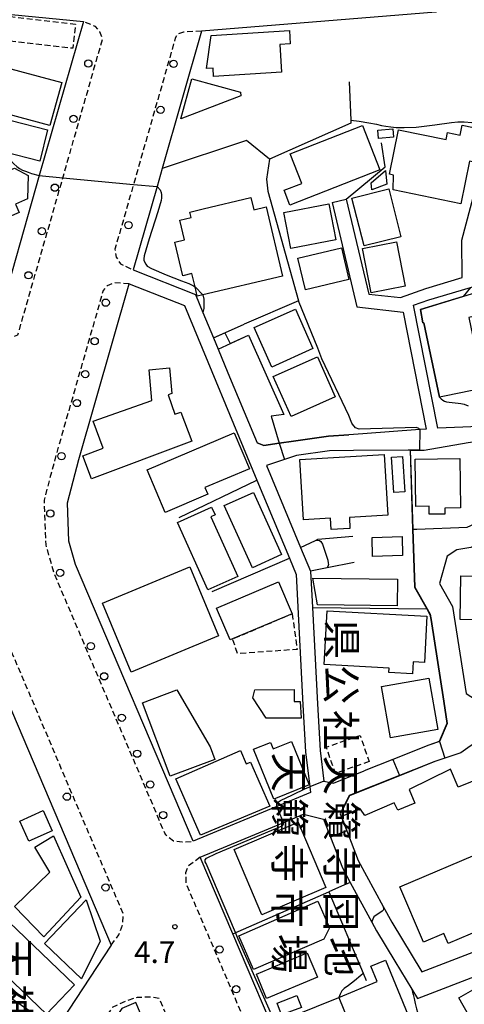
# Model space of a CAD drawing. Extents: x -16000 to -14000, y 97500 to 99000.
# Drawn here: x -15703 to -15627, y 98390 to 98559 of the extents above; entities that cross this region are included whole.
import ezdxf
from ezdxf.enums import TextEntityAlignment as Align

# ---------------------------------------------------------------- set-up
doc = ezdxf.new("R2010")
doc.units = 0
doc.linetypes.add('221300', pattern=[1.5, 1, -0.5])
doc.linetypes.add('300300', pattern=[1.5, 1, -0.5])
for name, color, linetype in [('2101000', 7, 'Continuous'), ('2101001', 7, 'Continuous'), ('2213000', 7, '221300'), ('2238000', 3, 'Continuous'), ('3001000', 4, 'Continuous'), ('3002000', 5, 'Continuous'), ('3003000', 7, '300300'), ('6110000', 1, '611000'), ('6130000', 3, '613000'), ('7101000', 2, 'Continuous'), ('7101001', 8, 'Continuous'), ('7102000', 6, 'Continuous'), ('7102001', 8, 'Continuous'), ('7312000', 1, 'Continuous'), ('8125000', 7, 'Continuous'), ('8131000', 7, 'Continuous')]:
    doc.layers.add(name, color=color, linetype=linetype)
doc.styles.add('@PlotAnnotation', font='@MS Gothic.ttf')
doc.styles.add('PlotAnnotation', font='MS Gothic.ttf')
doc.linetypes.add('611000', pattern='A,1,[3,dmdr.shx,S=0.2,R=0,X=0,Y=0],1', length=2)
doc.linetypes.add('613000', pattern='A,1,-0.75,[1,dmdr.shx,S=0.15,R=0,X=0,Y=0],-0.75,1', length=3.5)

# ---------------------------------------------------------------- blocks, each defined once
blk = doc.blocks.new('223800')
at = {"layer": '2238000'}
blk.add_circle((0, 0), 0.25, dxfattribs=at)
blk = doc.blocks.new('731200')
at = {"layer": '7312000'}
blk.add_circle((0, 0), 0.15, dxfattribs=at)

msp = doc.modelspace()

# ---------------------------------------------------------------- linework, layer by layer
at = {"layer": '2101000', "flags": 128}
for points in [[(-15647.28, 98528.39), (-15643.37, 98511.99), (-15637.93, 98511.46), (-15633.58, 98512.97), (-15627.34, 98514.89), (-15627.38, 98521.31), (-15624.19, 98533.4), (-15622.33, 98540.43), (-15617.82, 98554.58), (-15626.21, 98564.14), (-15628.49, 98562.18), (-15631.19, 98560.85), (-15631.85, 98560.56), (-15672.17, 98557.32), (-15678.93, 98533.67), (-15679.83, 98530.54), (-15683.92, 98516.21), (-15673.23, 98511.98)], [(-15733.58, 98560.33), (-15729.22, 98562.54), (-15704.9, 98560.17), (-15692.5, 98558.96), (-15700.09, 98532.43), (-15707.47, 98506.62), (-15710.04, 98505.55), (-15733.58, 98560.33)], [(-15649.71, 98527.81), (-15645.43, 98509.82), (-15637.47, 98508.91), (-15633.52, 98488.79), (-15634.61, 98488.71), (-15644.44, 98487.98), (-15646.84, 98487.81), (-15650.33, 98487.55), (-15656.37, 98486.69), (-15658.83, 98486.34), (-15661.47, 98485.98), (-15662.61, 98486.43)], [(-15613.18, 98487.96), (-15615, 98488.63), (-15616.5, 98488.93), (-15617.64, 98489.04), (-15618.95, 98489.18), (-15621.54, 98489.37), (-15631.51, 98488.92), (-15635.67, 98510.12), (-15633.08, 98511.02), (-15625.91, 98513.14), (-15619.46, 98515.04), (-15602.54, 98512.05), (-15592.34, 98510.63)], [(-15673.59, 98417.82), (-15693.86, 98465.45), (-15695.01, 98469.47), (-15695.25, 98476.11), (-15693.26, 98483.57), (-15684.62, 98513.8), (-15675.13, 98510.04), (-15662.63, 98479.97), (-15657.06, 98466.58), (-15655.89, 98463.76), (-15654.73, 98441.32), (-15654.27, 98433.18), (-15653.54, 98427.21), (-15653.42, 98426.23), (-15659.23, 98423.81), (-15673.59, 98417.82)], [(-15673.23, 98511.98), (-15671.92, 98508.83), (-15670.13, 98504.52)], [(-15670.13, 98504.52), (-15669.31, 98502.55), (-15667.62, 98498.49)], [(-15667.62, 98498.49), (-15663.07, 98487.53), (-15662.61, 98486.43)], [(-15592.75, 98470.05), (-15597.05, 98475.25), (-15597.9, 98476.28), (-15605.16, 98482.02), (-15607.07, 98483.05), (-15610.15, 98484.7), (-15614.17, 98486.19), (-15616.07, 98486.54), (-15618.24, 98486.74), (-15619.87, 98486.89), (-15622.67, 98486.92), (-15626.31, 98486.43), (-15633.87, 98485.1), (-15636.07, 98485.12), (-15636.24, 98485.13), (-15636.59, 98485.13), (-15646.04, 98485.08), (-15650.14, 98485.05), (-15655.8, 98484.24), (-15660.99, 98482.54), (-15655.11, 98468.41)], [(-15635.81, 98471.54), (-15635.09, 98471.57), (-15626.47, 98471.91), (-15623.6, 98473.24), (-15623.09, 98474.69)], [(-15635.81, 98471.54), (-15635.49, 98461.56), (-15633.35, 98457.82), (-15632.82, 98456.9), (-15632.68, 98455.99), (-15630.5, 98441.95), (-15629.91, 98438.09), (-15631.23, 98434.97)], [(-15704, 98377.35), (-15740, 98402.63), (-15753.45, 98412.08), (-15753.87, 98415.3), (-15738.81, 98436.51), (-15726.51, 98469.34), (-15715.45, 98465.09), (-15687.7, 98399.9), (-15702.4, 98377.56), (-15704, 98377.35)], [(-15621.23, 98470.65), (-15625.81, 98468.37), (-15628.26, 98468), (-15629.88, 98466.9), (-15631.22, 98462.17), (-15628.98, 98458.25), (-15626.65, 98443.23), (-15622.14, 98440.41)], [(-15655.11, 98468.41), (-15653.41, 98464.33)], [(-15653.41, 98464.33), (-15653.09, 98458.08), (-15652.24, 98441.46), (-15651.78, 98433.41), (-15651.13, 98428.14), (-15649.47, 98427.83), (-15644.19, 98429.93)], [(-15615.68, 98441.09), (-15617.01, 98440.36), (-15618.74, 98439.13), (-15619.29, 98438.73), (-15626.35, 98433.87), (-15627.57, 98433.02), (-15632.03, 98431.54), (-15646.74, 98425.68), (-15648.33, 98422.52), (-15648.16, 98422.08), (-15647.19, 98419.6), (-15645.2, 98414.49), (-15640.91, 98406.59), (-15639.44, 98403.89), (-15634.25, 98395.32)], [(-15631.23, 98434.97), (-15633.06, 98434.36), (-15639.22, 98431.91), (-15644.19, 98429.93)], [(-15625.37, 98366.81), (-15648.15, 98359.07), (-15648.52, 98358.94), (-15649.01, 98360.08), (-15666.8, 98401.89), (-15672.41, 98415.06), (-15658.32, 98420.94), (-15654.64, 98422.47), (-15651.19, 98421.61)], [(-15651.19, 98421.61), (-15649.98, 98418.51), (-15647.92, 98413.22), (-15646.57, 98410.72), (-15642.84, 98403.85), (-15642.05, 98402.4), (-15638.88, 98397.17)], [(-15634.25, 98395.32), (-15623.08, 98399.64)], [(-15684.04, 98346.4), (-15684.98, 98347.99), (-15669.01, 98356), (-15683.5, 98390.03), (-15685.87, 98389.04), (-15699.59, 98368.18), (-15699.11, 98366.83)]]:
    msp.add_lwpolyline(points, dxfattribs=at)
at = {"layer": '2101001', "flags": 128}
for points in [[(-15649.71, 98527.81), (-15647.28, 98528.39)], [(-15638.88, 98397.17), (-15635.96, 98392.35), (-15634.99, 98390.75), (-15612.06, 98399.6), (-15599.43, 98405.47)]]:
    msp.add_lwpolyline(points, dxfattribs=at)
at = {"layer": '2213000', "flags": 128}
for points in [[(-15710.04, 98505.55), (-15706.61, 98504.31), (-15705.36, 98504.37), (-15703.77, 98505.01), (-15689.18, 98556.02), (-15689.66, 98557.21), (-15690.44, 98558.09), (-15692.5, 98558.96)], [(-15672.17, 98557.32), (-15675.27, 98557.12), (-15676.31, 98556.75), (-15676.69, 98556.07), (-15687.07, 98519.74), (-15686.85, 98518.41), (-15686.12, 98517.22), (-15683.92, 98516.21)], [(-15684.62, 98513.8), (-15687.14, 98513.94), (-15688.43, 98513.46), (-15689.1, 98512.66), (-15697.11, 98484.66), (-15699.27, 98476.57), (-15698.99, 98468.84), (-15697.54, 98463.88), (-15678.44, 98419.02), (-15676.99, 98417.89), (-15675.53, 98417.69), (-15673.59, 98417.82)], [(-15687.7, 98399.9), (-15686.43, 98401.69), (-15685.76, 98403.36), (-15685.62, 98405.24), (-15711.83, 98466.82)], [(-15672.41, 98415.06), (-15674.42, 98413.54), (-15674.93, 98412.39), (-15674.85, 98410.58), (-15652.29, 98357.57)], [(-15669.01, 98356), (-15666.91, 98356.93), (-15666.29, 98357.82), (-15666.17, 98359.54), (-15679.44, 98390.72), (-15680.91, 98390.97), (-15683.25, 98390.91), (-15685.12, 98390.33), (-15687.57, 98389.18), (-15699.76, 98370.65), (-15701.04, 98368.7), (-15703.48, 98364.99), (-15703.91, 98364.02), (-15704.08, 98363.17), (-15703.98, 98361.91), (-15703.41, 98360.49)]]:
    msp.add_lwpolyline(points, dxfattribs=at)
at = {"layer": '3001000', "flags": 128}
for points in [[(-15670.54, 98556.58), (-15657.06, 98557.43), (-15656.91, 98555.12), (-15658.72, 98555), (-15658.42, 98550.25), (-15670.1, 98549.52), (-15670.19, 98550.95), (-15671.3, 98550.88), (-15670.54, 98556.58)], [(-15707.64, 98551.52), (-15696.21, 98548.44), (-15698.25, 98541.04), (-15709.19, 98543.99), (-15708.57, 98546.26), (-15709.06, 98546.39), (-15707.64, 98551.52)], [(-15673.86, 98549.09), (-15665.46, 98546.82), (-15665.43, 98546.15), (-15675.71, 98542.23), (-15673.86, 98549.09)], [(-15706.13, 98537.06), (-15704.95, 98541.9), (-15698.7, 98540.3), (-15700.02, 98534.93), (-15706.26, 98536.53), (-15706.13, 98537.06)], [(-15656.92, 98536.18), (-15644.47, 98541.06), (-15641.47, 98533.41), (-15656.96, 98527.34), (-15657.96, 98529.9), (-15654.93, 98531.09), (-15656.92, 98536.18)], [(-15639.25, 98540.48), (-15639.12, 98539.02), (-15641.71, 98538.79), (-15641.84, 98540.26), (-15639.25, 98540.48)], [(-15623.42, 98540.31), (-15624.48, 98534.61), (-15624.66, 98534.65), (-15626.04, 98534.93), (-15627.55, 98527.58), (-15639.19, 98529.98), (-15639.12, 98532.53), (-15639.83, 98532.68), (-15638.26, 98540.31), (-15630.08, 98538.63), (-15629.83, 98539.86), (-15627.66, 98539.42), (-15627.31, 98541.13), (-15623.42, 98540.31)], [(-15714.28, 98529.46), (-15704.37, 98533.7), (-15701.99, 98532.42), (-15702.11, 98528.41), (-15704.21, 98527.51), (-15703.58, 98526.05), (-15711.39, 98522.71), (-15714.28, 98529.46)], [(-15642.84, 98530), (-15642.95, 98531.19), (-15640.49, 98533.31), (-15640.27, 98530.93), (-15642.84, 98530)], [(-15639.92, 98530.14), (-15637.85, 98521.91), (-15644.21, 98520.31), (-15646.28, 98528.53), (-15639.92, 98530.14)], [(-15671.91, 98526.7), (-15663.67, 98528.66), (-15663.18, 98526.56), (-15661.04, 98527.06), (-15658.21, 98515.13), (-15671.97, 98511.87), (-15672.9, 98511.65), (-15673.29, 98513.27), (-15673.83, 98515.56), (-15675.39, 98515.18), (-15676.77, 98520.98), (-15675.13, 98521.37), (-15675.93, 98524.74), (-15673.97, 98525.21), (-15674.2, 98526.16), (-15671.91, 98526.7)], [(-15650.27, 98527.56), (-15649.07, 98521.35), (-15656.79, 98519.86), (-15657.99, 98526.07), (-15650.27, 98527.56)], [(-15648.1, 98519.98), (-15646.8, 98514.56), (-15654.27, 98512.76), (-15655.58, 98518.19), (-15648.1, 98519.98)], [(-15638.6, 98521.05), (-15637.1, 98513.4), (-15642.95, 98512.25), (-15644.45, 98519.9), (-15638.6, 98521.05)], [(-15619.89, 98511.74), (-15612.98, 98513.17), (-15612.49, 98510.78), (-15607.8, 98511.76), (-15606.19, 98504), (-15616.24, 98501.91), (-15616.01, 98500.8), (-15619.76, 98500.02), (-15620.14, 98501.87), (-15623.43, 98501.18), (-15624.9, 98508.26), (-15626.18, 98508), (-15623.65, 98495.83), (-15630.08, 98494.49), (-15631.22, 98494.25), (-15633.89, 98507.07), (-15634.06, 98507.05), (-15634.49, 98509.4), (-15625.72, 98512.07), (-15620.63, 98513.61), (-15619.89, 98511.74)], [(-15660.09, 98499.47), (-15663.13, 98506.26), (-15656.02, 98509.43), (-15652.99, 98502.65), (-15660.09, 98499.47)], [(-15659.84, 98497.81), (-15652.23, 98501.22), (-15649.16, 98494.35), (-15656.77, 98490.94), (-15659.84, 98497.81)], [(-15677.68, 98499.31), (-15677.29, 98494.9), (-15677.92, 98494.68), (-15676.76, 98491.34), (-15675.72, 98491.7), (-15673.85, 98486.72), (-15691.09, 98480.24), (-15692.58, 98484.19), (-15689.09, 98485.5), (-15690.82, 98490.16), (-15680.7, 98493.7), (-15681.16, 98499.01), (-15677.68, 98499.31)], [(-15681.55, 98481.79), (-15666.53, 98488.16), (-15663.9, 98481.96), (-15671.58, 98478.71), (-15671.09, 98477.56), (-15678.43, 98474.44), (-15681.55, 98481.79)], [(-15640.11, 98473.96), (-15646.73, 98473.57), (-15646.62, 98471.68), (-15649.84, 98471.49), (-15649.95, 98473.44), (-15654.62, 98473.16), (-15655.24, 98483.57), (-15640.74, 98484.43), (-15640.11, 98473.96)], [(-15637.59, 98484.06), (-15637.2, 98477.96), (-15639.09, 98477.84), (-15639.49, 98483.94), (-15637.59, 98484.06)], [(-15635.43, 98483.61), (-15627.74, 98483.72), (-15627.61, 98475.2), (-15630.3, 98475.16), (-15630.29, 98474.16), (-15632.99, 98474.12), (-15633.01, 98475.51), (-15635.31, 98475.48), (-15635.43, 98483.61)], [(-15663.23, 98477.89), (-15658.4, 98467.17), (-15663.42, 98464.91), (-15668.25, 98475.63), (-15663.23, 98477.89)], [(-15669.85, 98474.03), (-15670.57, 98473.7), (-15665.94, 98463.42), (-15671.08, 98461.1), (-15676.31, 98472.71), (-15670.45, 98475.35), (-15669.85, 98474.03)], [(-15613.5, 98466.79), (-15618.24, 98460.02), (-15618.31, 98452.49), (-15621.37, 98452.52), (-15621.35, 98454.51), (-15622.77, 98454.52), (-15622.76, 98455.96), (-15627.64, 98456), (-15627.57, 98463.5), (-15624.07, 98463.46), (-15617.62, 98471.03), (-15613.5, 98466.79)], [(-15637.57, 98466.99), (-15642.74, 98466.86), (-15642.82, 98470.13), (-15637.65, 98470.27), (-15637.57, 98466.99)], [(-15669.27, 98453.16), (-15684.3, 98446.94), (-15689.22, 98458.83), (-15674.18, 98465.05), (-15669.27, 98453.16)], [(-15669.58, 98457.97), (-15658.9, 98462.47), (-15656.58, 98456.98), (-15666.85, 98452.65), (-15667.26, 98452.47), (-15669.58, 98457.97)], [(-15638.53, 98458.32), (-15652.19, 98458.54), (-15653, 98463.14), (-15638.46, 98462.93), (-15638.53, 98458.32)], [(-15650.57, 98457.49), (-15633.39, 98456.58), (-15633.82, 98448.61), (-15635.75, 98448.71), (-15635.87, 98446.63), (-15639.93, 98446.84), (-15639.89, 98447.63), (-15651.07, 98448.23), (-15650.57, 98457.49)], [(-15641.2, 98444.45), (-15633.07, 98445.89), (-15631.51, 98437.05), (-15639.63, 98435.61), (-15641.2, 98444.45)], [(-15670.7, 98434.09), (-15669.88, 98431.91), (-15677.58, 98429.02), (-15682.32, 98441.65), (-15676.44, 98443.86), (-15670.7, 98434.09)], [(-15663.01, 98443.89), (-15656.21, 98443.93), (-15656.2, 98441.85), (-15655.19, 98441.86), (-15655.03, 98439.03), (-15661.02, 98438.99), (-15663.32, 98442.49), (-15663.01, 98443.89)], [(-15672.34, 98418.85), (-15676.6, 98428.55), (-15665.49, 98433.42), (-15664.48, 98431.13), (-15663.74, 98431.45), (-15660.4, 98423.83), (-15672.34, 98418.85)], [(-15659.73, 98425.08), (-15663.21, 98433.67), (-15660.32, 98434.84), (-15659.87, 98433.72), (-15656.7, 98435.01), (-15653.67, 98427.54), (-15659.73, 98425.08)], [(-15699.4, 98423.1), (-15697.85, 98419.62), (-15701.88, 98417.81), (-15703.44, 98421.29), (-15699.4, 98423.1)], [(-15666.58, 98416.39), (-15655.54, 98421.08), (-15650.76, 98409.83), (-15661.8, 98405.14), (-15666.58, 98416.39)], [(-15692.92, 98408.2), (-15699.31, 98401.33), (-15704.38, 98406.56), (-15698.27, 98412.48), (-15700.85, 98416.78), (-15697.62, 98418.72), (-15692.92, 98408.2)], [(-15618.36, 98405.02), (-15629.72, 98400.18), (-15630.45, 98401.9), (-15633.95, 98400.41), (-15638.02, 98409.96), (-15623.17, 98416.29), (-15618.36, 98405.02)], [(-15698.87, 98388.02), (-15718.67, 98406.99), (-15713.85, 98412.03), (-15694.05, 98393.06), (-15698.87, 98388.02)], [(-15692.82, 98394.13), (-15699.18, 98400.22), (-15692.02, 98407.7), (-15689.59, 98400.59), (-15692.82, 98394.13)], [(-15650.16, 98402.88), (-15651.13, 98400.93), (-15663.24, 98395.7), (-15665.76, 98401.52), (-15652.15, 98407.47), (-15650.16, 98402.88)], [(-15662.73, 98394.91), (-15653.99, 98398.57), (-15652.24, 98394.4), (-15660.98, 98390.73), (-15662.73, 98394.91)], [(-15612.41, 98394.09), (-15611.17, 98394.81), (-15609.06, 98391.17), (-15609.87, 98390.7), (-15609.05, 98389.29), (-15616.87, 98384.74), (-15616.17, 98383.54), (-15619.05, 98381.87), (-15619.32, 98382.34), (-15621.49, 98381.08), (-15623.76, 98384.99), (-15625.44, 98384.02), (-15627.28, 98387.17), (-15626.15, 98387.83), (-15627.9, 98390.84), (-15625.1, 98392.46), (-15624.5, 98391.43), (-15614.31, 98397.35), (-15612.41, 98394.09)], [(-15659.17, 98389.95), (-15655.76, 98391.23), (-15654.99, 98389.17), (-15658.41, 98387.9), (-15659.17, 98389.95)]]:
    msp.add_lwpolyline(points, close=True, dxfattribs=at)
at = {"layer": '3002000', "flags": 128}
for points in [[(-15704.47, 98379.49), (-15717.01, 98387.99), (-15714.44, 98391.79), (-15716.01, 98392.85), (-15713.48, 98396.58), (-15699.37, 98387.03), (-15704.47, 98379.49)], [(-15659.76, 98386.35), (-15648.57, 98390.93), (-15641.93, 98393.65), (-15643.02, 98396.32), (-15640.49, 98397.36), (-15636.65, 98387.98), (-15650.5, 98382.32), (-15645.23, 98369.45), (-15630.15, 98375.62), (-15627.78, 98369.82), (-15649.02, 98361.13), (-15659.76, 98386.35)]]:
    msp.add_lwpolyline(points, close=True, dxfattribs=at)
at = {"layer": '3003000', "flags": 128}
for points in [[(-15705.87, 98558.95), (-15705.76, 98559.89), (-15705.01, 98559.81), (-15693.86, 98558.53), (-15694.34, 98554.35), (-15706.24, 98555.71), (-15705.87, 98558.95)], [(-15656.58, 98456.98), (-15655.72, 98450.84), (-15665.95, 98450.11), (-15666.85, 98452.65), (-15656.58, 98456.98)], [(-15643.32, 98431.53), (-15649.14, 98429.51), (-15650.71, 98434.02), (-15644.89, 98436.04), (-15643.32, 98431.53)]]:
    msp.add_lwpolyline(points, close=True, dxfattribs=at)
at = {"layer": '6110000', "flags": 128}
for points in [[(-15646.76, 98548.55), (-15646.48, 98541.95), (-15646.46, 98541.44), (-15660.5, 98535.28)], [(-15660.5, 98535.28), (-15660.98, 98531.82), (-15660.76, 98529.73), (-15655.5, 98510.86)], [(-15673.23, 98511.98), (-15671.92, 98508.83), (-15670.13, 98504.52)], [(-15670.13, 98504.52), (-15664.83, 98506.82)], [(-15669.31, 98502.55), (-15664.1, 98504.97), (-15657.99, 98491.3), (-15660.16, 98491)], [(-15662.61, 98486.43), (-15661.47, 98485.98), (-15658.83, 98486.34), (-15656.37, 98486.69), (-15650.33, 98487.55), (-15646.84, 98487.81)], [(-15592.75, 98470.05), (-15597.05, 98475.25), (-15597.9, 98476.28), (-15605.16, 98482.02), (-15607.07, 98483.05), (-15610.15, 98484.7), (-15614.17, 98486.19), (-15616.07, 98486.54), (-15618.24, 98486.74), (-15619.87, 98486.89), (-15622.67, 98486.92), (-15626.31, 98486.43), (-15633.87, 98485.1), (-15636.07, 98485.12), (-15636.24, 98485.13), (-15636.59, 98485.13), (-15646.04, 98485.08), (-15650.14, 98485.05), (-15655.8, 98484.24), (-15660.99, 98482.54), (-15655.11, 98468.41)], [(-15636.24, 98485.13), (-15635.81, 98471.54)], [(-15635.81, 98471.54), (-15635.49, 98461.56), (-15633.35, 98457.82), (-15632.82, 98456.9), (-15632.68, 98455.99), (-15630.5, 98441.95), (-15629.91, 98438.09), (-15631.23, 98434.97)], [(-15655.11, 98468.41), (-15652.58, 98469.61), (-15652.14, 98469.82), (-15646.11, 98470.32)], [(-15645.93, 98465.8), (-15650.53, 98464.89), (-15653.41, 98464.33)], [(-15653.41, 98464.33), (-15653.09, 98458.08), (-15652.24, 98441.46), (-15651.78, 98433.41), (-15651.13, 98428.14), (-15649.47, 98427.83), (-15644.19, 98429.93)], [(-15615.68, 98441.09), (-15617.01, 98440.36), (-15618.74, 98439.13), (-15618.08, 98437.51), (-15623.43, 98433.72), (-15621.95, 98429.58), (-15627.99, 98427.14), (-15629.33, 98430.21), (-15636.44, 98426.7), (-15635.44, 98424.39), (-15638.36, 98423.16), (-15639.02, 98424.42), (-15644.04, 98422.24), (-15644.8, 98423.33), (-15648.16, 98422.08), (-15647.19, 98419.6), (-15645.2, 98414.49), (-15640.91, 98406.59), (-15639.44, 98403.89), (-15634.25, 98395.32)], [(-15631.23, 98434.97), (-15633.06, 98434.36), (-15639.22, 98431.91)], [(-15651.19, 98421.61), (-15649.98, 98418.51), (-15647.92, 98413.22), (-15646.57, 98410.72), (-15642.84, 98403.85), (-15642.05, 98402.4), (-15638.88, 98397.17)], [(-15646.57, 98410.72), (-15648.08, 98410.06), (-15650.29, 98409.09), (-15644.38, 98395.08), (-15643.86, 98393.84)]]:
    msp.add_lwpolyline(points, dxfattribs=at)
at = {"layer": '6130000', "flags": 128}
for points in [[(-15660.5, 98535.28), (-15664.41, 98538.47), (-15678.93, 98533.67)], [(-15647.28, 98528.39), (-15640.55, 98533.94), (-15641.19, 98538.05)], [(-15655.5, 98510.86), (-15664.83, 98506.82)], [(-15676, 98473.58), (-15662.63, 98479.97)], [(-15670.32, 98460.84), (-15657.06, 98466.58)], [(-15653.09, 98458.08), (-15633.35, 98457.82)], [(-15666.8, 98401.89), (-15650.29, 98409.09)], [(-15638.88, 98397.17), (-15635.96, 98392.35), (-15634.99, 98390.75), (-15612.06, 98399.6), (-15599.43, 98405.47), (-15592.35, 98386.73)]]:
    msp.add_lwpolyline(points, dxfattribs=at)
at = {"layer": '7101000', "flags": 128}
for points in [[(-15625.91, 98513.14), (-15627.12, 98511.64)], [(-15631.22, 98494.25), (-15630.95, 98493.98), (-15630.66, 98493.74), (-15630.35, 98493.58), (-15630, 98493.49), (-15629.57, 98493.43), (-15629.06, 98493.38), (-15628.5, 98493.33), (-15627.99, 98493.27), (-15627.52, 98493.2), (-15626.98, 98493.05), (-15626.28, 98492.77)], [(-15635.96, 98392.35), (-15635.87, 98391.84), (-15635.77, 98391.41), (-15635.6, 98390.76), (-15635.38, 98389.88), (-15635.15, 98388.98), (-15634.84, 98387.81), (-15634.37, 98386.12), (-15633.51, 98383.59), (-15632.31, 98380.6), (-15631.12, 98378.62)]]:
    msp.add_lwpolyline(points, dxfattribs=at)
at = {"layer": '7101001', "flags": 128}
for points in [[(-15627.12, 98511.64), (-15634.49, 98509.4), (-15634.06, 98507.05), (-15633.89, 98507.07), (-15631.22, 98494.25)], [(-15626.31, 98486.43), (-15633.87, 98485.1), (-15636.24, 98485.13), (-15635.81, 98471.54), (-15635.49, 98461.56), (-15633.35, 98457.82), (-15632.82, 98456.9), (-15632.68, 98455.99), (-15630.5, 98441.95), (-15629.91, 98438.09), (-15631.23, 98434.97), (-15630.29, 98432.12), (-15632.03, 98431.54), (-15638.09, 98429.07), (-15646.7, 98425.64), (-15648.28, 98422.52), (-15648.11, 98422.1), (-15647.14, 98419.62), (-15645.2, 98414.49), (-15640.91, 98406.59), (-15640.87, 98406.2), (-15640.94, 98405.93), (-15641.1, 98405.77), (-15642.49, 98404.8), (-15642.69, 98404.41), (-15642.8, 98404.1), (-15642.84, 98403.85), (-15642.05, 98402.4), (-15638.88, 98397.17), (-15635.96, 98392.35)]]:
    msp.add_lwpolyline(points, dxfattribs=at)
at = {"layer": '7102000', "flags": 128}
for points in [[(-15646.48, 98541.95), (-15645.05, 98541.8), (-15643.38, 98541.54), (-15642.08, 98541.29), (-15641.22, 98541.08), (-15640.43, 98540.93), (-15639.61, 98540.81), (-15638.66, 98540.73), (-15637.29, 98540.69), (-15635.25, 98540.76), (-15632.02, 98541.17), (-15629.14, 98541.59), (-15628.05, 98541.71), (-15626.99, 98541.68), (-15625.64, 98541.56), (-15624.64, 98541.31), (-15624.03, 98541.05), (-15623.77, 98540.88), (-15623.63, 98540.73), (-15623.54, 98540.57), (-15623.42, 98540.31)], [(-15705.86, 98536.43), (-15705.2, 98535.36), (-15704.85, 98534.88), (-15704.46, 98534.47), (-15703.96, 98534.01), (-15703.48, 98533.65), (-15703, 98533.38), (-15702.48, 98533.18), (-15702, 98533.01), (-15701.41, 98532.81), (-15700.09, 98532.43)], [(-15679.83, 98530.54), (-15679.27, 98529.95), (-15679.09, 98529.53), (-15679.04, 98529.09), (-15679.05, 98528.58), (-15679.12, 98528.15), (-15679.71, 98526.21), (-15681.18, 98521.55), (-15682.06, 98518.62), (-15682.11, 98518.12), (-15682.08, 98517.86), (-15681.99, 98517.57), (-15681.78, 98517.19), (-15681.51, 98516.85), (-15680.77, 98516.42), (-15678.28, 98515.37), (-15675.6, 98514.3), (-15674.35, 98513.85), (-15673.54, 98513.44), (-15673.29, 98513.27)], [(-15671.97, 98511.87), (-15671.8, 98511.17), (-15671.77, 98510.56), (-15671.77, 98510.05), (-15671.79, 98509.56), (-15671.92, 98508.83)], [(-15634.61, 98488.71), (-15634.79, 98488.89), (-15635.16, 98489.06), (-15645.07, 98488.75), (-15645.68, 98489), (-15646.2, 98489.63), (-15646.28, 98489.82), (-15646.8, 98491.1), (-15651.46, 98500.87), (-15652.17, 98502.69), (-15655.5, 98510.86)], [(-15668.14, 98505.38), (-15667.27, 98503.5)], [(-15660.16, 98491), (-15658.83, 98486.34)], [(-15652.58, 98469.61), (-15652.14, 98469.66), (-15651.87, 98469.6), (-15651.64, 98469.44), (-15651.36, 98468.98), (-15650.88, 98467.59), (-15650.46, 98466.19), (-15650.35, 98465.67), (-15650.33, 98465.46), (-15650.38, 98465.3), (-15650.53, 98464.89)], [(-15659.23, 98423.81), (-15659.23, 98424.15), (-15659.19, 98424.34), (-15659.09, 98424.5), (-15658.59, 98424.81), (-15656.49, 98425.81), (-15654.25, 98426.87), (-15653.54, 98427.21)], [(-15659.47, 98386.47), (-15659.68, 98386.95), (-15665.86, 98400.96), (-15666.34, 98402.09), (-15671.4, 98413.97), (-15671.54, 98414.25), (-15671.54, 98414.59), (-15671.34, 98414.92), (-15669.66, 98415.73), (-15658.27, 98420.44), (-15658.15, 98420.62), (-15658.09, 98420.75), (-15658.05, 98421.05)], [(-15644.36, 98395.03), (-15644.77, 98394.68), (-15645.87, 98393.78), (-15646.88, 98392.98), (-15647.6, 98392.43), (-15648.03, 98392.03), (-15648.34, 98391.5), (-15648.57, 98390.93)]]:
    msp.add_lwpolyline(points, dxfattribs=at)
at = {"layer": '7102001', "flags": 128}
for points in [[(-15646.48, 98541.95), (-15646.46, 98541.44), (-15660.5, 98535.28), (-15660.98, 98531.82), (-15660.76, 98529.73), (-15655.5, 98510.86)], [(-15700.09, 98532.43), (-15696.04, 98532.05), (-15683.88, 98530.92), (-15679.83, 98530.54)], [(-15673.29, 98513.27), (-15671.97, 98511.87)], [(-15671.92, 98508.83), (-15670.13, 98504.52), (-15668.14, 98505.38)], [(-15667.27, 98503.5), (-15664.1, 98504.97), (-15657.99, 98491.3), (-15660.16, 98491)], [(-15634.61, 98488.71), (-15634.65, 98485.16), (-15636.29, 98485.18), (-15636.29, 98485.13), (-15635.86, 98471.54), (-15635.54, 98461.55), (-15633.41, 98457.82), (-15632.87, 98456.88), (-15632.73, 98455.98), (-15630.55, 98441.94), (-15629.96, 98438.1), (-15631.28, 98434.99), (-15633.06, 98434.36), (-15639.22, 98431.91), (-15638.11, 98429.12), (-15646.74, 98425.68), (-15648.33, 98422.52), (-15648.16, 98422.08), (-15647.19, 98419.6), (-15649.98, 98418.51), (-15647.92, 98413.22), (-15646.57, 98410.72), (-15648.08, 98410.06), (-15650.29, 98409.09), (-15644.38, 98395.08), (-15644.36, 98395.03)], [(-15658.83, 98486.34), (-15657.92, 98483.55), (-15660.99, 98482.54), (-15655.11, 98468.41), (-15652.58, 98469.61)], [(-15650.53, 98464.89), (-15653.41, 98464.33), (-15653.09, 98458.08), (-15652.24, 98441.46), (-15651.78, 98433.41), (-15651.13, 98428.14), (-15653.54, 98427.21)], [(-15658.05, 98421.05), (-15659.23, 98423.81)], [(-15648.57, 98390.93), (-15645.83, 98384.23)]]:
    msp.add_lwpolyline(points, dxfattribs=at)

# ---------------------------------------------------------------- block references
at = {"layer": '2238000', "xscale": 2.5, "yscale": 2.5, "zscale": 2.5}
for p in [(-15691.65, 98551.74), (-15676.98, 98551.68), (-15679.21, 98543.74), (-15694.2, 98542.19), (-15697.41, 98530.35), (-15699.64, 98522.87), (-15684.73, 98523.89), (-15701.94, 98515.26), (-15688.66, 98510.55), (-15690.56, 98503.92), (-15692.18, 98498.25), (-15693.61, 98493.27), (-15696.28, 98484.11), (-15698.19, 98474.24), (-15696.52, 98464.03), (-15691.23, 98451.41), (-15688.93, 98446.21), (-15685.9, 98439.08), (-15683.24, 98432.89), (-15680.99, 98427.58), (-15695.33, 98425.49), (-15678.77, 98422.32), (-15688.68, 98409.87), (-15669.06, 98399.18), (-15666.21, 98392.33)]:
    msp.add_blockref('223800', p, dxfattribs=at)
at = {"layer": '7312000', "xscale": 2.5, "yscale": 2.5, "zscale": 2.5}
msp.add_blockref('731200', (-15676.76, 98403.09, 4.7), dxfattribs=at)

# ---------------------------------------------------------------- texts
at = {"layer": '7312000', "style": 'PlotAnnotation'}
msp.add_text('4.7', height=3.75, dxfattribs=at).set_placement((-15680.23, 98398.24), align=Align.MIDDLE)
at = {"layer": '8125000', "style": '@PlotAnnotation'}
for s, p in [('天', (-15704.87, 98397.62)), ('神', (-15704.99, 98389.81))]:
    msp.add_text(s, height=5, rotation=270, dxfattribs=at).set_placement(p, align=Align.MIDDLE)
at = {"layer": '8131000', "style": '@PlotAnnotation'}
for s, p in [('県', (-15648.69, 98452.6)), ('公', (-15648.77, 98444.78)), ('社', (-15648.87, 98436.97)), ('天', (-15657.72, 98429.7)), ('天', (-15648.77, 98429.16)), ('籟', (-15657.68, 98421.89)), ('籟', (-15648.73, 98421.35)), ('寺', (-15657.76, 98414.08)), ('寺', (-15648.81, 98413.53)), ('市', (-15657.76, 98406.27)), ('団', (-15648.79, 98405.72)), ('場', (-15657.74, 98398.46)), ('地', (-15648.74, 98397.91))]:
    msp.add_text(s, height=5, rotation=270, dxfattribs=at).set_placement(p, align=Align.MIDDLE)

doc.saveas('drawing.dxf')
